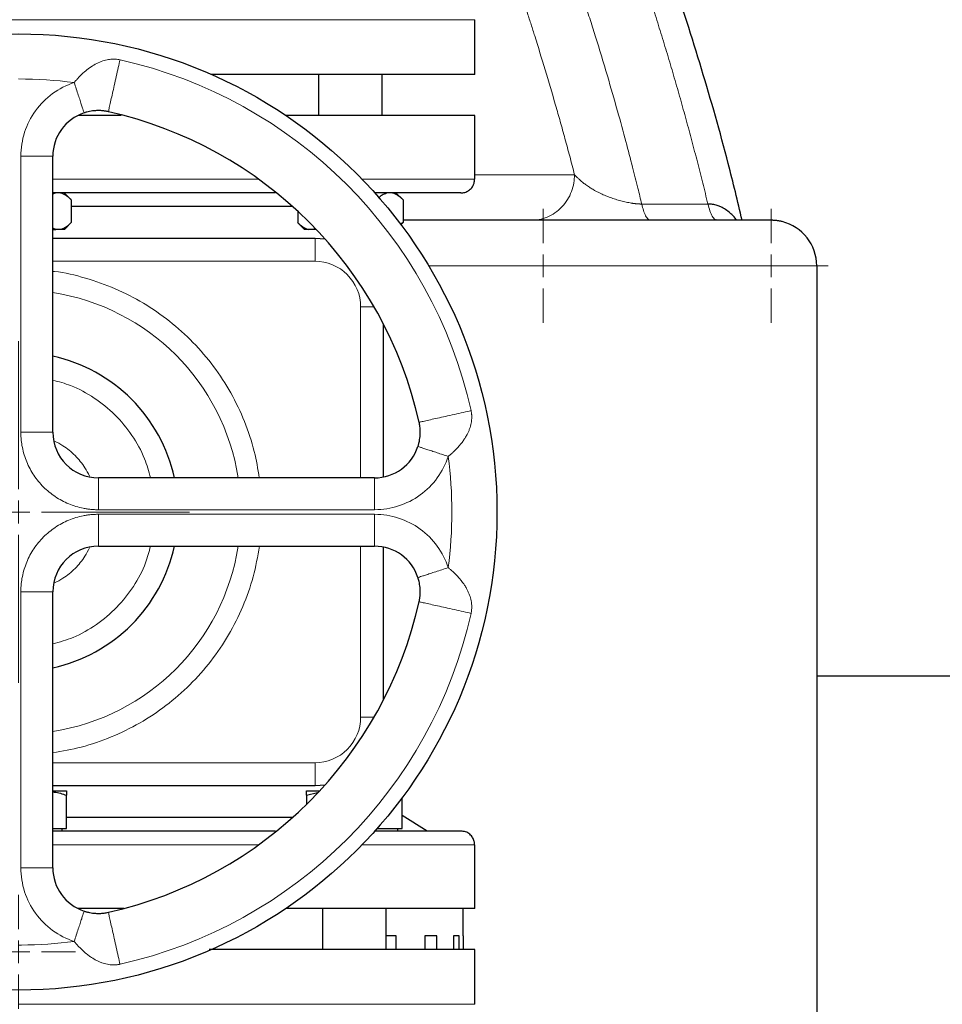
# Model space of a CAD drawing. Units: millimetres. Extents: x 0 to 420, y 0 to 297.
# Drawn here: x 259 to 269, y 239 to 250 of the extents above; entities that cross this region are included whole.
import ezdxf

# ---------------------------------------------------------------- set-up
doc = ezdxf.new("R2010")
doc.units = ezdxf.units.MM

# ---------------------------------------------------------------- blocks, each defined once
blk = doc.blocks.new('SW_CENTERMARKSYMBOL_6')
at = {"color": 0, "linetype": 'Continuous', "lineweight": 18}
for p, q in [((0, 0.25), (0, 1.875)), ((0, 0), (0, 0.125)), ((-0.25, 0), (-1.875, 0)), ((0, 0), (-0.125, 0)), ((0, 0), (0, -0.125)), ((0, 0), (0.125, 0)), ((0.25, 0), (1.875, 0)), ((0, -0.25), (0, -1.875))]:
    blk.add_line(p, q, dxfattribs=at)
blk = doc.blocks.new('SW_CENTERMARKSYMBOL_16')
at = {"color": 0, "linetype": 'Continuous', "lineweight": 18}
for p, q in [((0, 0.25), (0, 0.625)), ((0, 0), (0, 0.125)), ((-0.25, 0), (-0.625, 0)), ((0, 0), (-0.125, 0)), ((0, 0), (0, -0.125)), ((0, 0), (0.125, 0)), ((0.25, 0), (0.625, 0)), ((0, -0.25), (0, -0.625))]:
    blk.add_line(p, q, dxfattribs=at)
blk = doc.blocks.new('SW_CENTERMARKSYMBOL_18')
at = {"color": 0, "linetype": 'Continuous', "lineweight": 18}
for p, q in [((0, 0.25), (0, 0.625)), ((0, 0), (0, 0.125)), ((-0.25, 0), (-0.625, 0)), ((0, 0), (-0.125, 0)), ((0, 0), (0, -0.125)), ((0, 0), (0.125, 0)), ((0.25, 0), (0.625, 0)), ((0, -0.25), (0, -0.625))]:
    blk.add_line(p, q, dxfattribs=at)
blk = doc.blocks.new('SW_CENTERMARKSYMBOL_19')
at = {"color": 0, "linetype": 'Continuous', "lineweight": 18}
for p, q in [((0, 0.25), (0, 0.625)), ((0, 0), (0, 0.125)), ((-0.25, 0), (-0.625, 0)), ((0, 0), (-0.125, 0)), ((0, 0), (0, -0.125)), ((0, 0), (0.125, 0)), ((0.25, 0), (0.625, 0)), ((0, -0.25), (0, -0.625))]:
    blk.add_line(p, q, dxfattribs=at)

msp = doc.modelspace()

# ---------------------------------------------------------------- linework, layer by layer
at = {"color": 8, "linetype": 'Continuous', "lineweight": 18}
for p, q in [((264.2188, 250.13855), (254.2188, 250.13855)), ((259.2438, 248.64168), (259.5938, 248.64168)), ((259.2438, 245.61355), (259.2438, 248.64168)), ((264.2188, 248.43855), (265.31369, 248.43855)), ((261.85081, 248.38855), (259.5938, 248.38855)), ((264.2188, 248.38855), (262.98452, 248.38855)), ((266.77547, 248.11648), (266.05067, 248.11648)), ((262.4689, 247.73855), (262.4689, 247.48855)), ((259.5938, 247.48855), (262.4689, 247.48855)), ((267.9688, 247.43855), (263.7147, 247.43855)), ((262.9689, 245.11355), (262.9689, 246.98855)), ((262.9689, 246.98855), (263.11591, 246.98855)), ((259.2438, 245.61355), (259.5938, 245.61355)), ((260.0938, 245.11355), (260.0938, 244.76355)), ((263.12192, 245.11355), (263.12192, 244.76355)), ((263.12192, 244.76355), (260.0938, 244.76355)), ((263.12192, 244.71355), (260.0938, 244.71355)), ((260.0938, 244.71355), (260.0938, 244.36355)), ((263.12192, 244.71355), (263.12192, 244.36355)), ((262.9689, 242.48855), (262.9689, 244.36355)), ((259.2438, 243.86355), (259.2438, 240.83543)), ((259.5938, 243.86355), (259.2438, 243.86355)), ((263.11591, 242.48855), (262.9689, 242.48855)), ((262.4689, 241.98855), (259.5938, 241.98855)), ((262.4689, 241.98855), (262.4689, 241.73855)), ((261.85081, 241.08855), (259.5938, 241.08855)), ((264.2188, 241.08855), (262.98452, 241.08855)), ((259.5938, 240.83543), (259.2438, 240.83543)), ((264.2188, 239.33855), (259.2188, 239.33855))]:
    msp.add_line(p, q, dxfattribs=at)
at = {"color": 7, "linetype": 'Continuous', "lineweight": 25}
for p, q in [((264.2188, 249.53855), (264.2188, 250.13855)), ((264.2188, 249.53855), (261.33141, 249.53855)), ((262.5061, 249.53855), (262.5061, 249.08855)), ((263.2061, 249.08855), (263.2061, 249.53855)), ((264.2188, 248.38855), (264.2188, 249.0888)), ((259.5938, 245.61355), (259.5938, 248.64168)), ((259.62754, 248.23855), (259.5938, 248.22573)), ((259.79652, 248.16318), (259.7188, 248.2409)), ((263.43383, 248.16318), (263.3561, 248.2409)), ((259.79615, 248.16355), (259.79615, 247.91355)), ((263.43345, 248.16355), (263.43345, 247.91355)), ((262.22338, 248.08855), (259.79615, 248.08855)), ((262.27875, 248.03805), (262.27875, 247.91355)), ((259.72077, 247.83818), (259.79652, 247.91393)), ((262.27838, 247.91393), (262.35413, 247.83818)), ((263.43345, 247.91355), (263.40605, 247.89099)), ((263.41032, 247.89042), (263.43383, 247.91393)), ((266.47526, 247.93855), (265.659, 247.93855)), ((266.88021, 247.93855), (266.86559, 247.94443)), ((267.1188, 247.93855), (267.04106, 247.93855)), ((259.62754, 247.83855), (259.5938, 247.8526)), ((259.5938, 247.83855), (259.62754, 247.83855)), ((259.67608, 247.83855), (259.62754, 247.83855)), ((262.44736, 247.83855), (262.39882, 247.83855)), ((262.46399, 247.84548), (262.44736, 247.83855)), ((262.4807, 247.83855), (262.44736, 247.83855)), ((262.4689, 247.73855), (259.5938, 247.73855)), ((262.58033, 247.73023), (262.4689, 247.73855)), ((267.9688, 247.43855), (267.9688, 222.85972)), ((263.2189, 245.12305), (263.2189, 246.79991)), ((263.12192, 245.11355), (260.0938, 245.11355)), ((260.0938, 244.36355), (263.12192, 244.36355)), ((263.2189, 242.67719), (263.2189, 244.35406)), ((259.5938, 240.83543), (259.5938, 243.86355)), ((271.9688, 242.93855), (267.9688, 242.93855)), ((259.5938, 241.73855), (262.4689, 241.73855)), ((262.4689, 241.73855), (262.58033, 241.74688)), ((259.5938, 241.67855), (259.7438, 241.67855)), ((259.7438, 241.26855), (259.7438, 241.63166)), ((262.3744, 241.67855), (262.51825, 241.67855)), ((262.3744, 241.63166), (262.49609, 241.66351)), ((262.3744, 241.63166), (262.3744, 241.53042)), ((263.4244, 241.26855), (263.4244, 241.6055)), ((263.69636, 241.23855), (263.4244, 241.40962)), ((262.22338, 241.38855), (259.7438, 241.38855)), ((259.5938, 241.26855), (259.7438, 241.26855)), ((259.69755, 241.2383), (259.69755, 241.26855)), ((263.14236, 241.26855), (263.4244, 241.26855)), ((263.37815, 241.2383), (263.37815, 241.26855)), ((264.2188, 240.38855), (264.2188, 241.08855)), ((260.37097, 240.38855), (259.86952, 240.38855)), ((264.2188, 240.38855), (262.14807, 240.38855)), ((262.5494, 240.38855), (262.5494, 239.93855)), ((263.2494, 239.93855), (263.2494, 240.38855)), ((264.0938, 240.08855), (264.0938, 240.38855)), ((263.3583, 240.08855), (263.2494, 240.08855)), ((263.3583, 239.93855), (263.3583, 240.08855)), ((263.8032, 240.08855), (263.67233, 240.08855)), ((263.67233, 240.08855), (263.67233, 239.93855)), ((263.8032, 239.93855), (263.8032, 240.08855)), ((264.04773, 240.08855), (263.98727, 240.08855)), ((263.98727, 240.08855), (263.98727, 239.93855)), ((264.04773, 239.93855), (264.04773, 240.08855)), ((264.0938, 240.08855), (264.0938, 239.93855)), ((264.2188, 239.33855), (264.2188, 239.9388))]:
    msp.add_line(p, q, dxfattribs=at)
msp.add_circle((259.2188, 244.73855), 5.24434, dxfattribs=at)
at = {"color": 8, "linetype": 'Continuous', "lineweight": 18}
for radius, start, end in [(5.08333, 12.635625, 77.364375), (2.43645, 8.853724, 81.146276), (2.43645, 278.853724, 351.146276), (5.08333, 282.635625, 347.364375)]:
    msp.add_arc((259.2188, 244.73855), radius, start, end, dxfattribs=at)
at = {"color": 7, "linetype": 'Continuous', "lineweight": 25}
for centre, radius, start, end in [((260.0938, 248.64168), 0.5, 108.179632, 180), ((259.2188, 244.73855), 4.5, 12.634861, 77.364551), ((267.4688, 247.43855), 0.5, 0.006193, 76.211243), ((259.2188, 244.73855), 1.75, 12.373625, 77.626375), ((260.0938, 245.61355), 0.5, 180, 270), ((263.12192, 245.61355), 0.5, 270, 341.820369), ((260.0938, 243.86355), 0.5, 90, 180), ((259.2188, 244.73855), 1.75, 282.373625, 347.626375), ((263.12192, 243.86355), 0.5, 18.179632, 90), ((259.2188, 244.73855), 4.5, 282.635625, 347.364358), ((260.0938, 240.83543), 0.5, 180, 251.820369)]:
    msp.add_arc(centre, radius, start, end, dxfattribs=at)
at = {"color": 8, "linetype": 'Continuous', "lineweight": 18}
for points, knots in [([(264.90269, 251.79889), (264.917, 251.76138), (264.94655, 251.68393), (264.99161, 251.56404), (265.03887, 251.4368), (265.08817, 251.30218), (265.1394, 251.16018), (265.19246, 251.0108), (265.24721, 250.85403), (265.30352, 250.68986), (265.36126, 250.51828), (265.42029, 250.33929), (265.48045, 250.15289), (265.56661, 249.87974), (265.66973, 249.53976), (265.78092, 249.15293), (265.87238, 248.81886), (265.94602, 248.53767), (266.00372, 248.30943), (266.03645, 248.17491), (266.05067, 248.11648)], [0, 0, 0, 0, 0.030711999, 0.063415956, 0.09811188, 0.134799759, 0.173479556, 0.214151203, 0.256814598, 0.301469591, 0.348115983, 0.396753516, 0.447382012, 0.500001532, 0.619216295, 0.724077897, 0.814587365, 0.890744666, 0.952548986, 1, 1, 1, 1]), ([(266.77547, 248.11648), (266.76615, 248.15499), (266.74751, 248.23201), (266.71895, 248.34751), (266.68995, 248.46298), (266.66046, 248.57842), (266.63051, 248.69382), (266.60008, 248.8092), (266.56918, 248.92455), (266.5378, 249.03986), (266.50595, 249.15514), (266.47363, 249.27039), (266.44083, 249.38561), (266.40757, 249.5008), (266.37382, 249.61595), (266.33961, 249.73108), (266.30492, 249.84617), (266.25798, 249.99977), (266.19808, 250.19179), (266.12426, 250.42213), (266.04855, 250.65221), (265.97095, 250.88205), (265.89147, 251.11164), (265.81007, 251.34098), (265.72691, 251.57008), (265.66987, 251.72263), (265.64135, 251.79889)], [0, 0, 0, 0, 0.03128611, 0.0625659, 0.09383971, 0.12510789, 0.15637076, 0.18762868, 0.21888198, 0.250131, 0.28137609, 0.31261759, 0.34385583, 0.37509116, 0.40632392, 0.43755445, 0.4687831, 0.50001019, 0.56261207, 0.6251788, 0.68771323, 0.75021818, 0.81269649, 0.875151, 0.93758455, 1, 1, 1, 1]), ([(264.35618, 251.47682), (264.3696, 251.44071), (264.39659, 251.36804), (264.43677, 251.25831), (264.47701, 251.14721), (264.51726, 251.03472), (264.55751, 250.92085), (264.59775, 250.8056), (264.63795, 250.68896), (264.6781, 250.57095), (264.71819, 250.45155), (264.75819, 250.33077), (264.79809, 250.20861), (264.83787, 250.08507), (264.90327, 249.87901), (264.99417, 249.58394), (265.08626, 249.27062), (265.15774, 249.01842), (265.20936, 248.83175), (265.26178, 248.63764), (265.29617, 248.50574), (265.31369, 248.43855)], [0, 0, 0, 0, 0.03581196, 0.07206525, 0.10875988, 0.14589586, 0.1834732, 0.22149191, 0.25995199, 0.29885345, 0.33819629, 0.37798054, 0.41820619, 0.45887324, 0.49998171, 0.62163907, 0.74998596, 0.80885215, 0.87014322, 0.93385917, 1, 1, 1, 1]), ([(259.8286, 249.44925), (259.83252, 249.45391), (259.8404, 249.46326), (259.85249, 249.4771), (259.86484, 249.49083), (259.87745, 249.50441), (259.89598, 249.52371), (259.92065, 249.54796), (259.96089, 249.58401), (260.01175, 249.62297), (260.07539, 249.6605), (260.13925, 249.6877), (260.19163, 249.70091), (260.22956, 249.70529), (260.25467, 249.70634), (260.27995, 249.70559), (260.3054, 249.70323), (260.32229, 249.70026), (260.33078, 249.69877)], [0, 0, 0, 0, 0.0301728, 0.06053207, 0.09106854, 0.12177333, 0.15263793, 0.22435717, 0.29488122, 0.42538942, 0.55160488, 0.67822869, 0.78822225, 0.83076497, 0.87295722, 0.91505558, 0.95731833, 1, 1, 1, 1]), ([(260.20317, 249.12957), (260.20317, 249.12957), (260.20429, 249.13456), (260.2088, 249.15466), (260.21218, 249.16975), (260.22066, 249.20755), (260.22573, 249.2302), (260.23671, 249.27916), (260.2426, 249.30542), (260.25436, 249.35791), (260.26092, 249.38717), (260.27494, 249.44969), (260.28239, 249.48295), (260.29734, 249.5496), (260.30481, 249.58293), (260.31875, 249.64512), (260.32521, 249.67392), (260.33078, 249.69877)], [0, 0, 0, 0, 0.125, 0.125, 0.25, 0.25, 0.375, 0.375, 0.5, 0.5, 0.625, 0.625, 0.75, 0.75, 0.875, 0.875, 1, 1, 1, 1]), ([(259.2438, 248.64168), (259.2438, 248.82072), (259.30034, 248.9952), (259.51036, 249.28522), (259.65849, 249.39338), (259.8286, 249.44924)], [0, 0, 0, 0, 0.5, 0.5, 1, 1, 1, 1]), ([(259.9378, 249.11672), (259.9378, 249.11672), (259.93611, 249.12186), (259.92963, 249.1416), (259.92681, 249.15017), (259.91974, 249.17169), (259.91549, 249.18464), (259.90559, 249.21478), (259.89995, 249.23197), (259.88751, 249.26985), (259.88072, 249.29053), (259.86643, 249.33404), (259.85894, 249.35687), (259.84377, 249.40306), (259.8361, 249.42641), (259.8286, 249.44924)], [0, 0, 0, 0, 0.25, 0.25, 0.375, 0.375, 0.5, 0.5, 0.625, 0.625, 0.75, 0.75, 0.875, 0.875, 1, 1, 1, 1]), ([(264.92436, 247.94679), (264.92475, 247.94682), (264.95565, 247.94978), (265.01602, 247.97249), (265.10127, 248.01714), (265.17707, 248.08259), (265.23881, 248.16242), (265.28258, 248.25206), (265.30898, 248.34524), (265.31215, 248.40806), (265.31369, 248.43855)], [0, 0, 0, 0, 0.00179337, 0.14132527, 0.28665783, 0.43507434, 0.58349073, 0.72882288, 0.86835418, 1, 1, 1, 1]), ([(266.05067, 248.11648), (266.04707, 248.11656), (266.03986, 248.1167), (266.02887, 248.11715), (266.01773, 248.11777), (266.00644, 248.11856), (265.99501, 248.11953), (265.98345, 248.12068), (265.97176, 248.122), (265.95996, 248.1235), (265.94805, 248.12517), (265.92064, 248.12938), (265.87658, 248.13785), (265.81884, 248.15204), (265.76118, 248.16904), (265.70628, 248.1878), (265.65273, 248.20869), (265.58545, 248.23842), (265.52644, 248.26996), (265.47274, 248.30365), (265.43512, 248.32974), (265.40452, 248.35335), (265.38297, 248.37126), (265.3651, 248.38691), (265.34727, 248.40347), (265.32913, 248.4216), (265.31866, 248.4331), (265.31369, 248.43855)], [0, 0, 0, 0, 0.00950413, 0.01907266, 0.02871795, 0.03845193, 0.04828612, 0.05823158, 0.06829894, 0.07849833, 0.08883945, 0.09933151, 0.15035929, 0.20686685, 0.26355089, 0.32620684, 0.38748864, 0.45432121, 0.58658808, 0.64781915, 0.7221877, 0.79104562, 0.83044502, 0.86043034, 0.91152006, 0.95802648, 1, 1, 1, 1]), ([(266.05064, 248.11647), (266.05606, 248.09161), (266.06234, 248.06777), (266.07653, 248.02447), (266.08445, 248.00503), (266.10159, 247.97282), (266.1108, 247.96009), (266.12991, 247.94296), (266.13979, 247.93857), (266.14963, 247.93858)], [0, 0, 0, 0, 0.25, 0.25, 0.5, 0.5, 0.75, 0.75, 1, 1, 1, 1]), ([(266.86559, 247.94443), (266.86064, 247.94583), (266.84583, 247.95004), (266.82239, 247.98257), (266.79641, 248.03745), (266.78245, 248.09013), (266.77547, 248.11648)], [0, 0, 0, 0, 0.14346821, 0.42897881, 0.7144894, 1, 1, 1, 1]), ([(262.9689, 246.98855), (262.9689, 247.12116), (262.91622, 247.24834), (262.72868, 247.43587), (262.6015, 247.48855), (262.4689, 247.48855)], [0, 0, 0, 0, 0.5, 0.5, 1, 1, 1, 1]), ([(261.85718, 245.11355), (261.8415, 245.21022), (261.80729, 245.42115), (261.70118, 245.7342), (261.55197, 246.0482), (261.36202, 246.33986), (261.13611, 246.60442), (260.87777, 246.83758), (260.59131, 247.03484), (260.28176, 247.19456), (259.95375, 247.3078), (259.72183, 247.36847), (259.60013, 247.37823), (259.5938, 247.37874)], [0, 0, 0, 0, 0.08541557, 0.18638072, 0.28735253, 0.38842916, 0.48939431, 0.59036644, 0.69144291, 0.7924079, 0.89338003, 0.9944547, 1, 1, 1, 1]), ([(260.66563, 245.11355), (260.64634, 245.18415), (260.60131, 245.34898), (260.4677, 245.58436), (260.28145, 245.81152), (260.05248, 245.99544), (259.82029, 246.12486), (259.65983, 246.16727), (259.5938, 246.18472)], [0, 0, 0, 0, 0.13751366, 0.32104829, 0.50458292, 0.68811754, 0.87165217, 1, 1, 1, 1]), ([(264.17902, 245.85053), (264.15416, 245.84496), (264.12537, 245.8385), (264.06318, 245.82456), (264.02984, 245.81709), (263.96319, 245.80215), (263.92994, 245.79469), (263.86741, 245.78068), (263.83815, 245.77412), (263.78566, 245.76235), (263.75941, 245.75646), (263.71045, 245.74549), (263.68779, 245.74041), (263.64999, 245.73193), (263.6349, 245.72855), (263.6148, 245.72405), (263.60981, 245.72293), (263.60981, 245.72293)], [0, 0, 0, 0, 0.125, 0.125, 0.25, 0.25, 0.375, 0.375, 0.5, 0.5, 0.625, 0.625, 0.75, 0.75, 0.875, 0.875, 1, 1, 1, 1]), ([(264.17901, 245.85053), (264.17973, 245.84727), (264.18118, 245.84069), (264.18292, 245.83061), (264.18438, 245.82028), (264.18551, 245.80969), (264.1863, 245.79885), (264.18674, 245.78779), (264.18682, 245.77649), (264.18651, 245.76498), (264.1858, 245.75327), (264.18415, 245.73561), (264.18042, 245.71134), (264.17329, 245.68118), (264.16317, 245.64963), (264.15043, 245.61817), (264.13422, 245.58514), (264.11559, 245.55283), (264.09286, 245.51866), (264.06983, 245.48828), (264.04024, 245.45317), (264.01033, 245.42142), (263.97809, 245.39065), (263.95293, 245.36809), (263.93689, 245.35459), (263.92949, 245.34836)], [0, 0, 0, 0, 0.01649877, 0.03336337, 0.05060744, 0.06824374, 0.08628481, 0.10474349, 0.1236333, 0.14296891, 0.1627666, 0.1830447, 0.23319892, 0.28851315, 0.34334518, 0.40584645, 0.4658248, 0.53546421, 0.5996981, 0.67761279, 0.73035151, 0.83254145, 0.89625942, 0.95216006, 1, 1, 1, 1]), ([(260.0938, 244.76355), (260.08683, 244.7636), (260.07291, 244.7637), (260.05205, 244.76449), (260.03124, 244.76576), (260.01048, 244.76755), (259.98977, 244.76985), (259.96911, 244.77266), (259.9485, 244.77598), (259.90747, 244.78362), (259.84665, 244.79883), (259.76801, 244.827), (259.69246, 244.8627), (259.597, 244.91994), (259.48887, 245.00862), (259.40019, 245.11675), (259.34295, 245.2122), (259.30725, 245.28774), (259.27907, 245.3664), (259.26218, 245.43397), (259.25264, 245.48879), (259.24756, 245.5302), (259.24438, 245.57181), (259.24399, 245.59963), (259.2438, 245.61355)], [0, 0, 0, 0, 0.01566507, 0.03130248, 0.04692163, 0.06253198, 0.07814297, 0.09376407, 0.10940471, 0.12507429, 0.18757757, 0.25010152, 0.31260479, 0.37512875, 0.50000465, 0.62488054, 0.68738382, 0.74990777, 0.81241104, 0.874935, 0.90623519, 0.93746233, 0.96869207, 1, 1, 1, 1]), ([(259.9958, 245.13213), (259.98028, 245.16359), (259.93941, 245.24649), (259.84027, 245.36003), (259.72644, 245.45938), (259.64321, 245.5004), (259.61142, 245.51607)], [0, 0, 0, 0, 0.18940783, 0.49901881, 0.80862978, 1, 1, 1, 1]), ([(263.59696, 245.45756), (263.59696, 245.45756), (263.59871, 245.45698), (263.60632, 245.45448), (263.61221, 245.45255), (263.62841, 245.44723), (263.63874, 245.44384), (263.6636, 245.43568), (263.67813, 245.4309), (263.71059, 245.42024), (263.72852, 245.41436), (263.76654, 245.40187), (263.78662, 245.39528), (263.82756, 245.38183), (263.8484, 245.37499), (263.88957, 245.36147), (263.9099, 245.3548), (263.92949, 245.34836)], [0, 0, 0, 0, 0.125, 0.125, 0.25, 0.25, 0.375, 0.375, 0.5, 0.5, 0.625, 0.625, 0.75, 0.75, 0.875, 0.875, 1, 1, 1, 1]), ([(263.92949, 245.34836), (263.87363, 245.17825), (263.76548, 245.03012), (263.47545, 244.8201), (263.30097, 244.76355), (263.12192, 244.76355)], [0, 0, 0, 0, 0.5, 0.5, 1, 1, 1, 1]), ([(259.2438, 243.86355), (259.24385, 243.87052), (259.24394, 243.88444), (259.24474, 243.9053), (259.24601, 243.92611), (259.2478, 243.94687), (259.25009, 243.96758), (259.2529, 243.98824), (259.25622, 244.00885), (259.26386, 244.04987), (259.27907, 244.1107), (259.30724, 244.18934), (259.34294, 244.26489), (259.40018, 244.36035), (259.48887, 244.46848), (259.59699, 244.55716), (259.69245, 244.6144), (259.76799, 244.6501), (259.84665, 244.67828), (259.91422, 244.69517), (259.96904, 244.7047), (260.01044, 244.70978), (260.05205, 244.71296), (260.07987, 244.71336), (260.0938, 244.71355)], [0, 0, 0, 0, 0.01566507, 0.03130248, 0.04692163, 0.06253198, 0.07814297, 0.09376407, 0.10940471, 0.12507429, 0.18757757, 0.25010152, 0.31260479, 0.37512875, 0.50000465, 0.62488054, 0.68738382, 0.74990777, 0.81241104, 0.874935, 0.90623519, 0.93746233, 0.96869207, 1, 1, 1, 1]), ([(263.12192, 244.71355), (263.30096, 244.71355), (263.47544, 244.65701), (263.76547, 244.44699), (263.87363, 244.29886), (263.92949, 244.12875)], [0, 0, 0, 0, 0.5, 0.5, 1, 1, 1, 1]), ([(259.5938, 243.29091), (259.66895, 243.31212), (259.83813, 243.35988), (260.07664, 243.49777), (260.30199, 243.68632), (260.48356, 243.91706), (260.60888, 244.14602), (260.64876, 244.30209), (260.66446, 244.36355)], [0, 0, 0, 0, 0.14670261, 0.33022575, 0.51374888, 0.69727202, 0.88079515, 1, 1, 1, 1]), ([(259.5938, 242.09895), (259.69835, 242.11677), (259.91703, 242.15405), (260.23692, 242.26519), (260.54953, 242.41737), (260.83946, 242.60992), (261.10199, 242.83823), (261.33267, 243.09868), (261.5278, 243.38686), (261.68294, 243.69805), (261.79926, 244.02472), (261.83974, 244.25112), (261.85984, 244.36355)], [0, 0, 0, 0, 0.09249891, 0.1934563, 0.29442084, 0.39548955, 0.4964471, 0.59741148, 0.69848051, 0.79943791, 0.90040245, 1, 1, 1, 1]), ([(259.61238, 243.96155), (259.64384, 243.97706), (259.72674, 244.01794), (259.84028, 244.11707), (259.93963, 244.2309), (259.98064, 244.31414), (259.99631, 244.34593)], [0, 0, 0, 0, 0.18940783, 0.49901881, 0.80862978, 1, 1, 1, 1]), ([(263.59696, 244.01955), (263.59696, 244.01955), (263.6021, 244.02124), (263.62184, 244.02772), (263.63042, 244.03054), (263.65194, 244.0376), (263.66489, 244.04186), (263.69503, 244.05175), (263.71222, 244.0574), (263.75009, 244.06984), (263.77077, 244.07663), (263.81428, 244.09092), (263.83711, 244.09841), (263.8833, 244.11358), (263.90665, 244.12125), (263.92949, 244.12875)], [0, 0, 0, 0, 0.25, 0.25, 0.375, 0.375, 0.5, 0.5, 0.625, 0.625, 0.75, 0.75, 0.875, 0.875, 1, 1, 1, 1]), ([(263.92949, 244.12875), (263.9335, 244.12541), (263.94207, 244.11827), (263.95551, 244.10668), (263.9703, 244.09354), (263.98627, 244.07878), (264.01118, 244.05472), (264.0377, 244.02677), (264.06764, 243.99155), (264.09135, 243.96047), (264.11444, 243.92608), (264.13323, 243.89386), (264.14973, 243.86053), (264.16267, 243.82887), (264.17296, 243.79715), (264.18022, 243.76688), (264.18442, 243.73998), (264.18637, 243.71714), (264.18692, 243.69784), (264.18643, 243.6791), (264.18493, 243.66098), (264.18257, 243.64348), (264.18019, 243.63215), (264.17902, 243.62657)], [0, 0, 0, 0, 0.02585556, 0.05516288, 0.08786399, 0.12389458, 0.16319329, 0.2603622, 0.31692677, 0.39734151, 0.46004186, 0.53064134, 0.59115226, 0.65415631, 0.70938834, 0.76489645, 0.81522959, 0.84887928, 0.88129751, 0.91254688, 0.94270125, 0.97183011, 1, 1, 1, 1]), ([(263.60981, 243.75418), (263.60981, 243.75418), (263.6148, 243.75306), (263.6349, 243.74855), (263.64999, 243.74517), (263.68779, 243.73669), (263.71045, 243.73161), (263.75941, 243.72064), (263.78566, 243.71475), (263.83815, 243.70299), (263.86741, 243.69643), (263.92994, 243.68241), (263.96319, 243.67495), (264.02984, 243.66001), (264.06318, 243.65254), (264.12537, 243.6386), (264.15416, 243.63214), (264.17902, 243.62657)], [0, 0, 0, 0, 0.125, 0.125, 0.25, 0.25, 0.375, 0.375, 0.5, 0.5, 0.625, 0.625, 0.75, 0.75, 0.875, 0.875, 1, 1, 1, 1]), ([(262.4689, 241.98855), (262.6015, 241.98855), (262.72868, 242.04123), (262.91622, 242.22876), (262.9689, 242.35595), (262.9689, 242.48855)], [0, 0, 0, 0, 0.5, 0.5, 1, 1, 1, 1]), ([(259.82861, 240.02786), (259.6585, 240.08372), (259.51037, 240.19187), (259.30034, 240.4819), (259.2438, 240.65638), (259.2438, 240.83543)], [0, 0, 0, 0, 0.5, 0.5, 1, 1, 1, 1]), ([(259.82861, 240.02786), (259.8361, 240.05069), (259.84377, 240.07404), (259.85894, 240.12023), (259.86644, 240.14306), (259.88073, 240.18658), (259.88752, 240.20725), (259.89995, 240.24513), (259.9056, 240.26232), (259.9155, 240.29246), (259.91975, 240.30541), (259.92682, 240.32693), (259.92963, 240.33551), (259.93611, 240.35524), (259.9378, 240.36039), (259.9378, 240.36039)], [0, 0, 0, 0, 0.125, 0.125, 0.25, 0.25, 0.375, 0.375, 0.5, 0.5, 0.625, 0.625, 0.75, 0.75, 1, 1, 1, 1]), ([(260.33078, 239.77833), (260.3252, 239.80318), (260.31875, 239.83198), (260.30481, 239.89417), (260.29733, 239.92751), (260.28239, 239.99416), (260.27494, 240.02741), (260.26092, 240.08994), (260.25436, 240.1192), (260.24259, 240.17169), (260.23671, 240.19794), (260.22573, 240.2469), (260.22065, 240.26955), (260.21218, 240.30736), (260.2088, 240.32245), (260.20429, 240.34254), (260.20317, 240.34754), (260.20317, 240.34754)], [0, 0, 0, 0, 0.125, 0.125, 0.25, 0.25, 0.375, 0.375, 0.5, 0.5, 0.625, 0.625, 0.75, 0.75, 0.875, 0.875, 1, 1, 1, 1]), ([(260.33078, 239.77833), (260.32752, 239.77762), (260.32093, 239.77617), (260.31086, 239.77443), (260.30052, 239.77297), (260.28993, 239.77184), (260.2791, 239.77105), (260.26803, 239.77061), (260.25674, 239.77053), (260.24523, 239.77084), (260.23352, 239.77154), (260.21585, 239.7732), (260.19159, 239.77692), (260.16143, 239.78406), (260.12987, 239.79418), (260.09842, 239.80692), (260.06538, 239.82313), (260.03307, 239.84176), (259.99891, 239.86449), (259.96859, 239.88747), (259.93347, 239.91706), (259.90172, 239.94696), (259.8709, 239.97925), (259.84834, 240.00441), (259.83484, 240.02045), (259.82861, 240.02786)], [0, 0, 0, 0, 0.016498778, 0.033363395, 0.050607477, 0.068243789, 0.08628488, 0.104743572, 0.123633395, 0.142969025, 0.162766734, 0.183044852, 0.233199143, 0.288513398, 0.34334531, 0.405846775, 0.465825602, 0.535464707, 0.599702168, 0.677613283, 0.729960954, 0.832541842, 0.896223896, 0.952124066, 1, 1, 1, 1])]:
    msp.add_open_spline(points, degree=3, knots=knots, dxfattribs=at)
at = {"color": 7, "linetype": 'Continuous', "lineweight": 25}
for points, knots in [([(267.15133, 247.93855), (267.10174, 248.14574), (266.96909, 248.69996), (266.70998, 249.60002), (266.38441, 250.62983), (266.13508, 251.31087), (266.01191, 251.64728)], [0, 0, 0, 0, 0.16707764, 0.44693054, 0.72679854, 1, 1, 1, 1]), ([(260.34426, 249.08855), (260.29441, 249.08855), (260.13966, 249.08855), (259.98031, 249.08855), (259.87228, 249.08855)], [0, 0, 0, 0, 0.32208529, 1, 1, 1, 1]), ([(260.20316, 249.12957), (260.19929, 249.13041), (260.19149, 249.1321), (260.17961, 249.1343), (260.1675, 249.13627), (260.15519, 249.13794), (260.14272, 249.13933), (260.1203, 249.14125), (260.09292, 249.14208), (260.0596, 249.14079), (260.029, 249.13782), (259.99835, 249.13282), (259.9715, 249.12668), (259.952, 249.12127), (259.94172, 249.11797), (259.9378, 249.11672)], [0, 0, 0, 0, 0.04360117, 0.0880686, 0.13330113, 0.17918055, 0.22561762, 0.27253902, 0.42974094, 0.53215953, 0.64802399, 0.77634154, 0.88089069, 0.95464911, 1, 1, 1, 1]), ([(264.2188, 249.08855), (264.21416, 249.08855), (264.20487, 249.08855), (264.13003, 249.08855), (264.01135, 249.08855), (263.84558, 249.08855), (263.63552, 249.08855), (263.38277, 249.08855), (263.09027, 249.08855), (262.75926, 249.08855), (262.44446, 249.08855), (262.22912, 249.08855), (262.14678, 249.08855)], [0, 0, 0, 0, 0.1039603, 0.2079206, 0.3118809, 0.41584121, 0.51980151, 0.62376181, 0.72772211, 0.83168241, 0.93564271, 1, 1, 1, 1]), ([(264.0688, 248.23855), (264.08299, 248.23973), (264.11247, 248.24217), (264.15404, 248.26232), (264.19033, 248.29595), (264.21532, 248.34165), (264.21762, 248.37655), (264.21872, 248.39326)], [0, 0, 0, 0, 0.17739998, 0.36850052, 0.56541409, 0.79183056, 1, 1, 1, 1]), ([(262.03477, 248.23855), (261.99336, 248.23855), (261.82559, 248.23855), (261.50425, 248.23855), (261.07534, 248.23855), (260.62675, 248.23855), (260.16491, 248.23855), (259.81857, 248.23855), (259.62703, 248.23855), (259.5938, 248.23855)], [0, 0, 0, 0, 0.05917689, 0.23975951, 0.42034214, 0.60092476, 0.78150739, 0.96209001, 1, 1, 1, 1]), ([(259.79615, 248.16355), (259.79263, 248.16702), (259.78566, 248.17387), (259.77518, 248.18343), (259.76481, 248.19231), (259.75453, 248.20046), (259.74432, 248.20789), (259.73268, 248.21557), (259.71959, 248.22312), (259.70505, 248.22995), (259.69058, 248.23528), (259.6809, 248.23746), (259.67608, 248.23855)], [0, 0, 0, 0, 0.09304616, 0.1840204, 0.27308788, 0.36043079, 0.44624879, 0.53075924, 0.65116466, 0.76888396, 0.88483395, 1, 1, 1, 1]), ([(264.06878, 248.23855), (264.0639, 248.23855), (264.05415, 248.23855), (263.98065, 248.23855), (263.86463, 248.23855), (263.70368, 248.23855), (263.49779, 248.23855), (263.30207, 248.23855), (263.16194, 248.23855), (263.11808, 248.23855)], [0, 0, 0, 0, 0.15490647, 0.30981293, 0.4647194, 0.61962586, 0.77453233, 0.9294388, 1, 1, 1, 1]), ([(263.26485, 248.23855), (263.24851, 248.23343), (263.2154, 248.22304), (263.18247, 248.19893), (263.16593, 248.18336), (263.16474, 248.18224)], [0, 0, 0, 0, 0.47451726, 0.96212167, 1, 1, 1, 1]), ([(263.43345, 248.16355), (263.42993, 248.16702), (263.42297, 248.17387), (263.41249, 248.18343), (263.40212, 248.19231), (263.39184, 248.20046), (263.38162, 248.20789), (263.36998, 248.21557), (263.3569, 248.22312), (263.34236, 248.22995), (263.32789, 248.23528), (263.31821, 248.23746), (263.31338, 248.23855)], [0, 0, 0, 0, 0.09304616, 0.1840204, 0.27308788, 0.36043079, 0.44624879, 0.53075924, 0.65116466, 0.76888396, 0.88483395, 1, 1, 1, 1]), ([(267.09148, 247.93855), (267.07911, 247.95537), (267.05785, 247.98426), (267.01585, 248.02271), (266.97149, 248.05662), (266.92277, 248.08355), (266.87461, 248.10218), (266.82691, 248.11404), (266.79258, 248.11567), (266.77547, 248.11648)], [0, 0, 0, 0, 0.16535895, 0.28410288, 0.45182348, 0.60956017, 0.72650419, 0.86368415, 1, 1, 1, 1]), ([(259.67608, 247.83855), (259.67887, 247.83914), (259.68445, 247.84033), (259.69279, 247.84278), (259.70113, 247.84574), (259.70949, 247.84924), (259.71788, 247.85327), (259.72632, 247.85785), (259.73875, 247.86532), (259.75519, 247.87685), (259.7757, 247.89373), (259.78924, 247.90685), (259.79615, 247.91355)], [0, 0, 0, 0, 0.06652374, 0.13316209, 0.20011191, 0.26756416, 0.33570259, 0.40470272, 0.47473106, 0.64333551, 0.81793365, 1, 1, 1, 1]), ([(262.27875, 247.91355), (262.28224, 247.91012), (262.28914, 247.90333), (262.29952, 247.89385), (262.3098, 247.88504), (262.31998, 247.87695), (262.3301, 247.86955), (262.34172, 247.86184), (262.35487, 247.85421), (262.36956, 247.84727), (262.38417, 247.84187), (262.39395, 247.83965), (262.39882, 247.83855)], [0, 0, 0, 0, 0.092169785, 0.182305112, 0.270566219, 0.357129701, 0.442188985, 0.525954512, 0.647634635, 0.766562293, 0.88367956, 1, 1, 1, 1]), ([(267.46753, 247.93855), (267.45782, 247.93855), (267.4384, 247.93855), (267.33573, 247.93855), (267.18157, 247.93855), (266.97388, 247.93855), (266.7185, 247.93855), (266.4205, 247.93855), (266.0863, 247.93855), (265.723, 247.93855), (265.33833, 247.93855), (264.94051, 247.93855), (264.5378, 247.93855), (264.13962, 247.93855), (263.76607, 247.93855), (263.53974, 247.93855), (263.43345, 247.93855)], [0, 0, 0, 0, 0.07201773, 0.14403546, 0.21605319, 0.28807092, 0.36008865, 0.43210638, 0.50412411, 0.57614184, 0.64815958, 0.72017731, 0.79219504, 0.86421277, 0.9362305, 1, 1, 1, 1]), ([(267.58797, 247.92414), (267.58313, 247.92529), (267.57364, 247.92753), (267.55961, 247.93029), (267.54612, 247.93258), (267.53318, 247.93442), (267.5208, 247.93585), (267.509, 247.93693), (267.49778, 247.93771), (267.48716, 247.93821), (267.47712, 247.9385), (267.47063, 247.93853), (267.46748, 247.93855)], [0, 0, 0, 0, 0.12289794, 0.24063739, 0.35325673, 0.46078632, 0.56324945, 0.66066326, 0.75303961, 0.84038589, 0.9227058, 1, 1, 1, 1]), ([(267.57771, 247.92537), (267.56764, 247.9279), (267.5318, 247.93691), (267.49512, 247.93787), (267.46875, 247.93855)], [0, 0, 0, 0, 0.28096232, 1, 1, 1, 1]), ([(263.59696, 245.45756), (263.59783, 245.46025), (263.60001, 245.467), (263.60364, 245.47933), (263.60807, 245.49612), (263.61337, 245.52003), (263.61805, 245.54866), (263.62102, 245.57915), (263.62232, 245.61255), (263.62139, 245.64421), (263.61832, 245.67504), (263.61474, 245.69944), (263.61143, 245.71521), (263.60982, 245.7229)], [0, 0, 0, 0, 0.031176466, 0.078221141, 0.141988956, 0.223621207, 0.351125068, 0.467821992, 0.569048793, 0.727478474, 0.82231543, 0.913450987, 1, 1, 1, 1]), ([(263.60981, 243.75419), (263.61065, 243.75806), (263.61235, 243.76586), (263.61455, 243.77774), (263.61651, 243.78985), (263.61819, 243.80216), (263.61957, 243.81462), (263.62149, 243.83705), (263.62233, 243.86443), (263.62103, 243.89775), (263.61806, 243.92835), (263.61306, 243.959), (263.60692, 243.98585), (263.60151, 244.00534), (263.59822, 244.01563), (263.59696, 244.01955)], [0, 0, 0, 0, 0.04360113, 0.08806854, 0.13330107, 0.1791805, 0.22561759, 0.27253902, 0.42974104, 0.53215953, 0.64802402, 0.77634154, 0.88089065, 0.95464907, 1, 1, 1, 1]), ([(259.5938, 241.66812), (259.59932, 241.66765), (259.65036, 241.66338), (259.69975, 241.64661), (259.7438, 241.63166)], [0, 0, 0, 0, 0.10815888, 1, 1, 1, 1]), ([(259.7438, 241.67855), (259.74379, 241.67851), (259.74379, 241.67841), (259.74377, 241.67765), (259.74376, 241.67643), (259.74375, 241.67471), (259.74377, 241.67251), (259.74378, 241.66981), (259.7438, 241.66521), (259.74377, 241.65767), (259.74379, 241.64604), (259.74379, 241.63651), (259.7438, 241.63166)], [0, 0, 0, 0, 0.06934064, 0.13831868, 0.20719014, 0.27620737, 0.34561687, 0.41565722, 0.48655737, 0.65326675, 0.82377174, 1, 1, 1, 1]), ([(262.3744, 241.63166), (262.37441, 241.63415), (262.37441, 241.63908), (262.37442, 241.64581), (262.37442, 241.65196), (262.37442, 241.65748), (262.37441, 241.66239), (262.37441, 241.66737), (262.37443, 241.67204), (262.37445, 241.67578), (262.37443, 241.67812), (262.37441, 241.67841), (262.3744, 241.67855)], [0, 0, 0, 0, 0.0889878, 0.17633179, 0.26224063, 0.34694483, 0.4306967, 0.51376975, 0.63718477, 0.75849739, 0.87898777, 1, 1, 1, 1]), ([(262.03477, 241.23855), (261.99278, 241.23855), (261.82448, 241.23855), (261.50268, 241.23855), (261.07402, 241.23855), (260.62572, 241.23855), (260.16421, 241.23855), (259.81822, 241.23855), (259.62691, 241.23855), (259.5938, 241.23855)], [0, 0, 0, 0, 0.059993708, 0.240439954, 0.4208862, 0.601332446, 0.781778693, 0.962224939, 1, 1, 1, 1]), ([(264.06797, 241.23855), (264.06824, 241.23855), (264.07594, 241.23855), (264.04815, 241.23855), (263.98111, 241.23855), (263.86287, 241.23855), (263.70213, 241.23855), (263.49589, 241.23855), (263.30048, 241.23855), (263.16078, 241.23855), (263.11736, 241.23855)], [0, 0, 0, 0, 0.005704385, 0.159834844, 0.313965304, 0.468095764, 0.622226223, 0.776356683, 0.930487142, 1, 1, 1, 1]), ([(264.21872, 241.08384), (264.21801, 241.0979), (264.21654, 241.12718), (264.19801, 241.16917), (264.16576, 241.20665), (264.12074, 241.23343), (264.08565, 241.23689), (264.0688, 241.23855)], [0, 0, 0, 0, 0.175419, 0.36527335, 0.56198791, 0.78956486, 1, 1, 1, 1]), ([(259.9378, 240.36039), (259.94049, 240.35952), (259.94724, 240.35734), (259.95958, 240.35371), (259.97637, 240.34928), (260.00027, 240.34398), (260.02891, 240.3393), (260.05939, 240.33633), (260.09279, 240.33503), (260.12445, 240.33596), (260.15529, 240.33903), (260.17968, 240.34261), (260.19546, 240.34592), (260.20314, 240.34753)], [0, 0, 0, 0, 0.03117648, 0.07822117, 0.14198897, 0.22362121, 0.35112503, 0.46782199, 0.56904884, 0.72747847, 0.82231539, 0.91345094, 1, 1, 1, 1]), ([(264.2188, 239.93855), (264.21416, 239.93855), (264.20487, 239.93855), (264.13003, 239.93855), (264.01135, 239.93855), (263.84558, 239.93855), (263.6355, 239.93855), (263.38282, 239.93855), (263.09007, 239.93855), (262.75997, 239.93855), (262.39601, 239.93855), (262.00056, 239.93855), (261.63751, 239.93855), (261.39907, 239.93855), (261.30966, 239.93855)], [0, 0, 0, 0, 0.08620718, 0.17241437, 0.25862155, 0.34482873, 0.43103591, 0.5172431, 0.60345028, 0.68965746, 0.77586464, 0.86207183, 0.94827901, 1, 1, 1, 1])]:
    msp.add_open_spline(points, degree=3, knots=knots, dxfattribs=at)
at = {"color": 8, "linetype": 'Continuous', "lineweight": 18}
for points in [[(259.2188, 249.48855), (259.42276, 249.48855), (259.62632, 249.47543), (259.82859, 249.44925)], [(263.92949, 245.34837), (263.9819, 244.94352), (263.9819, 244.5336), (263.92949, 244.12875)], [(259.82861, 240.02786), (259.63642, 240.00298), (259.44313, 239.9899), (259.24934, 239.98865)], [(259.24934, 239.98865), (259.23859, 239.98858), (259.22955, 239.98855), (259.2188, 239.98855)]]:
    msp.add_open_spline(points, degree=3, dxfattribs=at)
at = {"color": 7, "linetype": 'Continuous', "lineweight": 25}
for points in [[(259.72115, 247.83855), (259.72115, 247.83855), (259.70567, 247.83855), (259.67608, 247.83855)], [(262.39882, 247.83855), (262.36923, 247.83855), (262.35375, 247.83855), (262.35375, 247.83855)]]:
    msp.add_open_spline(points, degree=3, dxfattribs=at)

# ---------------------------------------------------------------- block references
at = {"color": 7, "linetype": 'Continuous', "lineweight": 0}
for name, p in [('SW_CENTERMARKSYMBOL_19', (264.9688, 247.43855)), ('SW_CENTERMARKSYMBOL_18', (267.4688, 247.43855)), ('SW_CENTERMARKSYMBOL_6', (259.2188, 244.73855)), ('SW_CENTERMARKSYMBOL_16', (259.2188, 239.91355))]:
    msp.add_blockref(name, p, dxfattribs=at)

doc.saveas('drawing.dxf')
